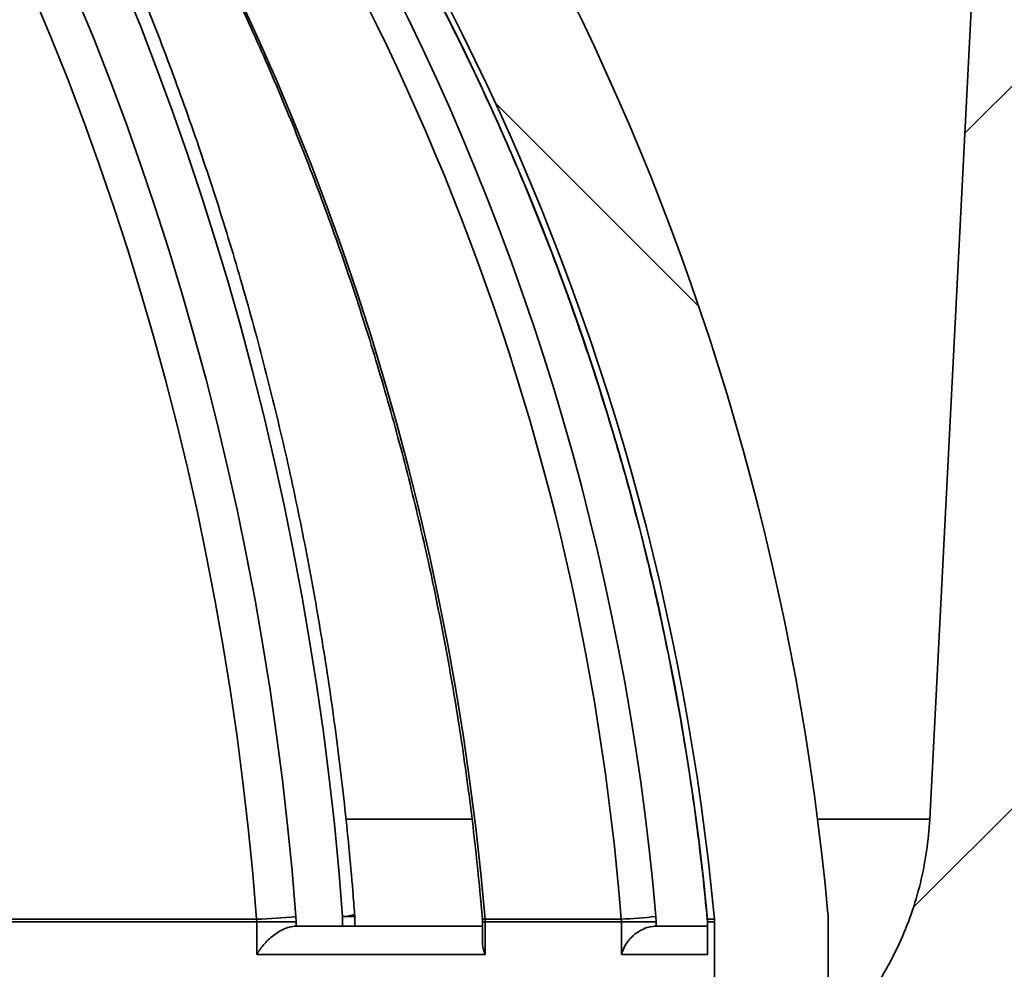
# Model space of a CAD drawing. Units: inches. Extents: x 0.2 to 8.4, y 0.1 to 10.9.
# Drawn here: x 3.8 to 4, y 4.5 to 4.8 of the extents above; entities that cross this region are included whole.
import ezdxf

# ---------------------------------------------------------------- set-up
doc = ezdxf.new("R2010")
doc.units = ezdxf.units.IN
doc.header["$MEASUREMENT"] = 0

msp = doc.modelspace()

# ---------------------------------------------------------------- hatches: boundary and pattern name
at = {"linetype": 'Continuous', "lineweight": 18}
h = msp.add_hatch(dxfattribs=at)
h.set_pattern_fill('ANSI31', style=0)
h.set_pattern_definition([(45, (0, 0), (-0.08838834764831843, 0.08838834764831845), [])])
edge = h.paths.add_edge_path(flags=0)
edge.add_line((4.247880380691073, 5.824923323040072), (4.227047047301246, 5.824923323040072))
edge.add_spline(control_points=[(4.227047047301246, 5.824923323040072), (4.19201482733757, 5.804697461469897), (4.156982607371007, 5.784471599904724), (4.12195038740017, 5.764245738346953)], knot_values=[0.1375657068445854, 0.1375657068445854, 0.1375657068445854, 0.1375657068445854, 0.151436602738299, 0.151436602738299, 0.151436602738299, 0.151436602738299], weights=[1, 1, 1, 1], degree=3, periodic=0)
edge.add_spline(control_points=[(4.12195038740017, 5.764245738346953), (4.113981751733181, 5.75964504441608), (4.106689137550855, 5.75362630327895), (4.100660619003612, 5.746674864351337), (4.09454981397675, 5.739628541509351), (4.08957129515046, 5.731430006073068), (4.086137335838868, 5.72275818232508), (4.083988075674339, 5.717330626654149), (4.082403674587311, 5.711645019040887), (4.081436182872658, 5.70588814144987), (4.080905434573396, 5.702730023458558), (4.08055645645265, 5.699535975918057), (4.080392718567056, 5.696337758772673)], knot_values=[0.05366612900711493, 0.05366612900711493, 0.05366612900711493, 0.05366612900711493, 0.05684898599123908, 0.05684898599123908, 0.05684898599123908, 0.06007529597620159, 0.06007529597620159, 0.06007529597620159, 0.06207701213105487, 0.06207701213105487, 0.06207701213105487, 0.0631779425266738, 0.0631779425266738, 0.0631779425266738, 0.0631779425266738], weights=[1, 1, 1, 1, 1, 1, 1, 1, 1, 1, 1, 1, 1], degree=3, periodic=0)
edge.add_spline(control_points=[(4.080392718567056, 5.696337758772673), (4.065865534106228, 5.41258491654817), (4.051338349641896, 5.128832074323848), (4.036811165173336, 4.84507923209974), (4.032128096413321, 4.753606994388354), (4.027445027652865, 4.66213475667699), (4.022761958891939, 4.57066251896565)], knot_values=[0.444985913754594, 0.444985913754594, 0.444985913754594, 0.444985913754594, 0.5424121945815948, 0.5424121945815948, 0.5424121945815948, 0.5738191043742561, 0.5738191043742561, 0.5738191043742561, 0.5738191043742561], weights=[1, 1, 1, 1, 1, 1, 1], degree=3, periodic=0)
edge.add_spline(control_points=[(4.022761958891939, 4.57066251896565), (4.022510447767018, 4.565749867330481), (4.021819556000144, 4.560840516504287), (4.020705438353647, 4.556049259278439), (4.01859298157954, 4.546964649753541), (4.014882921551216, 4.538119476617562), (4.009882489959621, 4.530246212507923), (4.004882058341908, 4.522372948357163), (3.998453337068164, 4.515254438894075), (3.991128691353309, 4.509480170983516), (3.983804045606104, 4.503705903047456), (3.975381452634505, 4.499116615234406), (3.966558391034538, 4.496092348460023), (3.957920628571581, 4.493131596375754), (3.948668727034241, 4.491589990101651), (3.939537626702355, 4.491589989706738)], knot_values=[0.03256869355217637, 0.03256869355217637, 0.03256869355217637, 0.03256869355217637, 0.03426481607568655, 0.03426481607568655, 0.03426481607568655, 0.03749112606432991, 0.03749112606432991, 0.03749112606432991, 0.04071743607005244, 0.04071743607005244, 0.04071743607005244, 0.04394374609010795, 0.04394374609010795, 0.04394374609010795, 0.04710227798133357, 0.04710227798133357, 0.04710227798133357, 0.04710227798133357], weights=[1, 1, 1, 1, 1, 1, 1, 1, 1, 1, 1, 1, 1, 1, 1, 1], degree=3, periodic=0)
edge.add_line((3.939537626702355, 4.491589989706738), (3.918425063581064, 4.491589989706738))
edge.add_spline(control_points=[(3.918425063581064, 4.491589989706738), (3.918258584183747, 4.491589989706738), (3.918092104038961, 4.49158949082525), (3.917925627631544, 4.491588493075713), (3.908598812475581, 4.491532594311142), (3.899153025784881, 4.489865636352398), (3.890370477259461, 4.486725660711727), (3.88158792871717, 4.483585685065024), (3.87322638480932, 4.478886087324526), (3.86597826863045, 4.473016043217605), (3.858730152471725, 4.467145999126999), (3.852395552041656, 4.459943605610219), (3.84749903837333, 4.452005296006031), (3.84443438879239, 4.447036835005052), (3.841880812516911, 4.441715584119578), (3.839922198916154, 4.436216355579579), (3.83709366615943, 4.428274642085865), (3.835466179050291, 4.419803926209531), (3.835150261617862, 4.411379461422496)], knot_values=[0.04791703082441105, 0.04791703082441105, 0.04791703082441105, 0.04791703082441105, 0.04797333482764083, 0.04797333482764083, 0.04797333482764083, 0.0511715571838215, 0.0511715571838215, 0.0511715571838215, 0.05436977954650568, 0.05436977954650568, 0.05436977954650568, 0.05756800190049725, 0.05756800190049725, 0.05756800190049725, 0.05955229153809861, 0.05955229153809861, 0.05955229153809861, 0.06244268461921396, 0.06244268461921396, 0.06244268461921396, 0.06244268461921396], weights=[1, 1, 1, 1, 1, 1, 1, 1, 1, 1, 1, 1, 1, 1, 1, 1, 1, 1, 1], degree=3, periodic=0)
edge.add_spline(control_points=[(3.835150261617862, 4.411379461422496), (3.830644438404688, 4.291224176846693), (3.826138615190335, 4.171068892270934), (3.821632791974699, 4.050913607695224), (3.820196802293498, 4.01262054990419), (3.818760812612165, 3.97432749211316), (3.817324822930699, 3.936034434322135)], knot_values=[0.06070953973224953, 0.06070953973224953, 0.06070953973224953, 0.06070953973224953, 0.1019397462632007, 0.1019397462632007, 0.1019397462632007, 0.1150796650524671, 0.1150796650524671, 0.1150796650524671, 0.1150796650524671], weights=[1, 1, 1, 1, 1, 1, 1], degree=3, periodic=0)
edge.add_line((3.817324827489406, 3.936034434151183), (3.768713711271553, 3.936034434151183))
edge.add_line((3.768713711271553, 3.936034434151183), (3.768713711271553, 3.824923323040072))
edge.add_line((3.768713711271553, 3.824923323040072), (3.861803435452207, 3.824923323040072))
edge.add_spline(control_points=[(3.861803435452207, 3.824923323040072), (3.863555762106244, 3.871652033427655), (3.865308088760129, 3.918380743815244), (3.867060415413868, 3.965109454202838), (3.872532467461354, 4.111030840953009), (3.87800451950741, 4.256952227703233), (3.883476571552166, 4.402873614453506)], knot_values=[0.09591486523197683, 0.09591486523197683, 0.09591486523197683, 0.09591486523197683, 0.1119494024311045, 0.1119494024311045, 0.1119494024311045, 0.162021015462717, 0.162021015462717, 0.162021015462717, 0.162021015462717], weights=[1, 1, 1, 1, 1, 1, 1], degree=3, periodic=0)
edge.add_spline(control_points=[(3.883476571552166, 4.402873614453506), (3.88358929993685, 4.40587970468887), (3.884032058208741, 4.408890914932103), (3.884789404220406, 4.411802222749989), (3.885524243229938, 4.414627011578854), (3.886563211779439, 4.417389195478754), (3.887872177967109, 4.419998031965992), (3.889963565806331, 4.424166274778771), (3.89280344841958, 4.428030919051036), (3.896156653885202, 4.431271931909023), (3.899509859365722, 4.434512944781412), (3.903468873251457, 4.437219717372267), (3.907705847875543, 4.439168100668343), (3.911942822500367, 4.441116483964758), (3.916574618855745, 4.442360216783831), (3.921217675870924, 4.44279630507185), (3.922512169348161, 4.442917887348893), (3.923813781893829, 4.442978878595627), (3.925113972500125, 4.442978878595627)], knot_values=[0.0289989596325774, 0.0289989596325774, 0.0289989596325774, 0.0289989596325774, 0.03003764803047571, 0.03003764803047571, 0.03003764803047571, 0.0310385061280876, 0.0310385061280876, 0.0310385061280876, 0.03265166113246119, 0.03265166113246119, 0.03265166113246119, 0.03426481614398723, 0.03426481614398723, 0.03426481614398723, 0.03587797115565893, 0.03587797115565893, 0.03587797115565893, 0.03632438669494671, 0.03632438669494671, 0.03632438669494671, 0.03632438669494671], weights=[1, 1, 1, 1, 1, 1, 1, 1, 1, 1, 1, 1, 1, 1, 1, 1, 1, 1, 1], degree=3, periodic=0)
edge.add_line((3.925113972500125, 4.442978878595627), (3.939537623098257, 4.442978878595627))
edge.add_spline(control_points=[(3.939537623098257, 4.442978878595627), (3.943049661651215, 4.442978878595627), (3.946564496146171, 4.443119325034777), (3.950065337533314, 4.443399547053072), (3.964785977295038, 4.444577848760703), (3.979506188250389, 4.448313940030267), (3.993006983319054, 4.45429843352785), (4.006507778343034, 4.460282927005625), (4.019161526086569, 4.468680882417673), (4.029920364180203, 4.478796861428131), (4.040679202220602, 4.488912840388535), (4.049839872668355, 4.501025854122353), (4.056643776406143, 4.514132818692143), (4.06344768011244, 4.527239783201272), (4.068082477196189, 4.541702204802962), (4.070164358088676, 4.556322444070417), (4.070724019113069, 4.560252725632063), (4.071106506996481, 4.564212313826925), (4.071309488056158, 4.568177049922235)], knot_values=[0.01399724537453397, 0.01399724537453397, 0.01399724537453397, 0.01399724537453397, 0.01519155615531926, 0.01519155615531926, 0.01519155615531926, 0.02025540822501892, 0.02025540822501892, 0.02025540822501892, 0.02531926027796492, 0.02531926027796492, 0.02531926027796492, 0.0303831123055823, 0.0303831123055823, 0.0303831123055823, 0.03544696430938449, 0.03544696430938449, 0.03544696430938449, 0.03679787841399031, 0.03679787841399031, 0.03679787841399031, 0.03679787841399031], weights=[1, 1, 1, 1, 1, 1, 1, 1, 1, 1, 1, 1, 1, 1, 1, 1, 1, 1, 1], degree=3, periodic=0)
edge.add_spline(control_points=[(4.071309488056158, 4.568177049922235), (4.074191716329484, 4.62447429503652), (4.077073944602666, 4.680771540150812), (4.079956172875709, 4.737068785265112), (4.089153295903811, 4.916711978103798), (4.098350418930502, 5.096355170942556), (4.107547541955932, 5.27599836378138)], knot_values=[0.1374660131495141, 0.1374660131495141, 0.1374660131495141, 0.1374660131495141, 0.1567956211608156, 0.1567956211608156, 0.1567956211608156, 0.2184759483672434, 0.2184759483672434, 0.2184759483672434, 0.2184759483672434], weights=[1, 1, 1, 1, 1, 1, 1], degree=3, periodic=0)
edge.add_spline(control_points=[(4.107547541955933, 5.27599836378138), (4.173808222173196, 5.284300765749999), (4.240068902389488, 5.292603167726365), (4.306329582605314, 5.300905569706448)], knot_values=[0.3890201999116157, 0.3890201999116157, 0.3890201999116157, 0.3890201999116157, 0.4119299396321647, 0.4119299396321647, 0.4119299396321647, 0.4119299396321647], weights=[1, 1, 1, 1], degree=3, periodic=0)
edge.add_spline(control_points=[(4.306329582605313, 5.300905569706449), (4.307348893503185, 5.285106255800224), (4.308368204413277, 5.269306941894789), (4.309387515337098, 5.253507627990238), (4.310710405569124, 5.23300283642114), (4.31203329582424, 5.212498044853533), (4.313356186106404, 5.191993253287669), (4.314679076388568, 5.171488461721806), (4.316001966697764, 5.150983670157686), (4.317324857038905, 5.130478878595627)], knot_values=[0.002458758269463591, 0.002458758269463591, 0.002458758269463591, 0.002458758269463591, 0.00788760619713706, 0.00788760619713706, 0.00788760619713706, 0.01493331690899374, 0.01493331690899374, 0.01493331690899374, 0.02197902762085049, 0.02197902762085049, 0.02197902762085049, 0.02197902762085049], weights=[1, 1, 1, 1, 1, 1, 1, 1, 1, 1], degree=3, periodic=0)
edge.add_line((4.317324861198848, 5.130478878595627), (4.456213692111293, 5.130478878595627))
edge.add_spline(control_points=[(4.456213686828738, 5.130478878595627), (4.457694649996212, 5.153433797923173), (4.459175613123731, 5.176388717253297), (4.460656576217993, 5.199343636585566), (4.461979466493738, 5.219848428151845), (4.463302356742952, 5.240353219719837), (4.464625246969494, 5.260858011289291), (4.465923524348729, 5.280981303854627), (4.467221801706114, 5.301104596421374), (4.468520079044633, 5.321227888989339)], knot_values=[0, 0, 0, 0, 0.007887606197137105, 0.007887606197137105, 0.007887606197137105, 0.01493331690899461, 0.01493331690899461, 0.01493331690899461, 0.02184793964510899, 0.02184793964510899, 0.02184793964510899, 0.02184793964510899], weights=[1, 1, 1, 1, 1, 1, 1, 1, 1, 1], degree=3, periodic=0)
edge.add_spline(control_points=[(4.468520079044633, 5.321227888989338), (4.496825364979403, 5.324774515153975), (4.525130650914118, 5.328321141319064), (4.553435936848787, 5.331867767484517)], knot_values=[0.4306224837195881, 0.4306224837195881, 0.4306224837195881, 0.4306224837195881, 0.4404090831232683, 0.4404090831232683, 0.4404090831232683, 0.4404090831232683], weights=[1, 1, 1, 1], degree=3, periodic=0)
edge.add_line((4.553435936848786, 5.331867767484517), (4.553435936848786, 5.380478878595627))
edge.add_spline(control_points=[(4.553435936848786, 5.380478878595627), (4.525658151285581, 5.37699834773916), (4.497880365722333, 5.37351781688304), (4.47010258015903, 5.370037286027355)], knot_values=[0.1651558898954373, 0.1651558898954373, 0.1651558898954373, 0.1651558898954373, 0.1747553719709148, 0.1747553719709148, 0.1747553719709148, 0.1747553719709148], weights=[1, 1, 1, 1], degree=3, periodic=0)
edge.add_line((4.47010258015903, 5.370037286027355), (4.47010258015903, 5.345756656373405))
edge.add_line((4.470102576046063, 5.345756656373405), (4.42149143389646, 5.345756656373405))
edge.add_line((4.42149143389646, 5.345756656373405), (4.42149143389646, 5.179089989706738))
edge.add_spline(control_points=[(4.42149143389646, 5.179089989706738), (4.416549391304014, 5.176120516088843), (4.411607348279545, 5.173151043189947), (4.406665301033035, 5.170181577317742), (4.401691323181273, 5.167192925703711), (4.396717387162449, 5.164204204461543), (4.391743304716738, 5.161215726928896), (4.390499783981348, 5.160468607471257), (4.38925643008464, 5.159721209936265), (4.388012491668332, 5.158974786115798), (4.38770149940374, 5.158788175563999), (4.387391146287821, 5.158600475837127), (4.387078522299351, 5.158416611951298), (4.387000053425457, 5.158370461967282), (4.386922909840282, 5.158321045284362), (4.386839658931667, 5.158284214978776), (4.386821887402268, 5.158276352832053), (4.38680333083267, 5.158269227740197), (4.386784069982904, 5.158266646989421), (4.386770558611722, 5.158264836608151), (4.386756525220205, 5.158265690482012), (4.38674322398021, 5.158268675720056), (4.386724812729489, 5.158272807813461), (4.386707200879184, 5.158280248166481), (4.386690093004201, 5.158288208628943), (4.386659281643682, 5.158302545457979), (4.386629523402156, 5.158319084732801), (4.386599889173467, 5.158335718947355), (4.386543838243875, 5.158367181321442), (4.386488449236659, 5.158399813966191), (4.386433089945452, 5.158432477961175), (4.386326621509715, 5.158495298210046), (4.386220512185846, 5.158558725832136), (4.386114413061028, 5.158622167830761), (4.385909451211873, 5.158744724820506), (4.385704677327498, 5.158867595985175), (4.38549990798997, 5.158990474354927), (4.385103865815471, 5.159228132088957), (4.384707921111971, 5.159465952228502), (4.38431197865798, 5.159703776061737), (4.383545947956025, 5.160163894334175), (4.382779967673897, 5.160624096545057), (4.38201398854048, 5.161084300660791), (4.380531921690775, 5.161974733877931), (4.379049880905082, 5.162865210476429), (4.377567840711147, 5.16375568805882), (4.37470022697608, 5.165478681643262), (4.371832626712166, 5.167201697647962), (4.368965026753819, 5.168924714161076), (4.363325716348755, 5.172313131336288), (4.357686413098583, 5.175701560419311), (4.352047109971243, 5.179089989706738)], knot_values=[0.00598211437175552, 0.00598211437175552, 0.00598211437175552, 0.00598211437175552, 0.00795912122143759, 0.00795912122143759, 0.00795912122143759, 0.009948901527619533, 0.009948901527619533, 0.009948901527619533, 0.01044634665667461, 0.01044634665667461, 0.01044634665667461, 0.01057071118594502, 0.01057071118594502, 0.01057071118594502, 0.01060193618196297, 0.01060193618196297, 0.01060193618196297, 0.01060861570019875, 0.01060861570019875, 0.01060861570019875, 0.01061330970410233, 0.01061330970410233, 0.01061330970410233, 0.01061976788205675, 0.01061976788205675, 0.01061976788205675, 0.01063137292459875, 0.01063137292459875, 0.01063137292459875, 0.01065331736543559, 0.01065331736543559, 0.01065331736543559, 0.01069552064277069, 0.01069552064277069, 0.01069552064277069, 0.01077704863979551, 0.01077704863979551, 0.01077704863979551, 0.01093473104591686, 0.01093473104591686, 0.01093473104591686, 0.01123979952777703, 0.01123979952777703, 0.01123979952777703, 0.0118300661080125, 0.0118300661080125, 0.0118300661080125, 0.01297217855523005, 0.01297217855523005, 0.01297217855523005, 0.01521821241660963, 0.01521821241660963, 0.01521821241660963, 0.01521821241660963], weights=[1, 1, 1, 1, 1, 1, 1, 1, 1, 1, 1, 1, 1, 1, 1, 1, 1, 1, 1, 1, 1, 1, 1, 1, 1, 1, 1, 1, 1, 1, 1, 1, 1, 1, 1, 1, 1, 1, 1, 1, 1, 1, 1, 1, 1, 1, 1, 1, 1, 1, 1, 1], degree=3, periodic=0)
edge.add_line((4.352047109971243, 5.179089989706738), (4.352047109971243, 5.345756656373405))
edge.add_line((4.352047109971243, 5.345756656373405), (4.303435957691669, 5.345756656373405))
edge.add_line((4.303435963708671, 5.345756656373405), (4.303435963708671, 5.349154113044657))
edge.add_spline(control_points=[(4.303435963708671, 5.349154113044657), (4.238974753860411, 5.341077183038325), (4.174513544011702, 5.333000253035561), (4.110052334162083, 5.324923323040072)], knot_values=[0.1939543249561131, 0.1939543249561131, 0.1939543249561131, 0.1939543249561131, 0.2162309109383032, 0.2162309109383032, 0.2162309109383032, 0.2162309109383032], weights=[1, 1, 1, 1], degree=3, periodic=0)
edge.add_spline(control_points=[(4.110052334162082, 5.324923323040072), (4.113201909853816, 5.386442542887395), (4.1163514855454, 5.447961762734727), (4.119501061236845, 5.509480982582066), (4.122969229079356, 5.577223117038631), (4.126437396921697, 5.644965251495204), (4.129905564763872, 5.712707385951786)], knot_values=[0.1442732873404362, 0.1442732873404362, 0.1442732873404362, 0.1442732873404362, 0.1653958556365326, 0.1653958556365326, 0.1653958556365326, 0.1886550560154209, 0.1886550560154209, 0.1886550560154209, 0.1886550560154209], weights=[1, 1, 1, 1, 1, 1, 1], degree=3, periodic=0)
edge.add_spline(control_points=[(4.129905564763872, 5.712707385951786), (4.15459969763666, 5.726964550163099), (4.179293830507374, 5.741221714378002), (4.203987963376518, 5.755478878595627)], knot_values=[0.3467182810058026, 0.3467182810058026, 0.3467182810058026, 0.3467182810058026, 0.3564552570923378, 0.3564552570923378, 0.3564552570923378, 0.3564552570923378], weights=[1, 1, 1, 1], degree=3, periodic=0)
edge.add_line((4.203987963376518, 5.755478878595627), (4.247880383044962, 5.755478878595627))
edge.add_line((4.247880383044962, 5.755478878595627), (4.247880380691073, 5.824923323040072))
h = msp.add_hatch(dxfattribs=at)
h.set_pattern_fill('ANSI38', angle=90.0000000000002, style=0)
h.set_pattern_definition([(135.0000000000002, (0, 0), (-0.08838834764831814, -0.08838834764831875), []), (225.0000000000002, (0, 0), (-0.08838834764831754, -0.2651650429449556), [0.3125, -0.1875])])
edge = h.paths.add_edge_path(flags=0)
edge.add_line((3.97704704632626, 4.491589989706738), (3.990935935289553, 4.491589989706738))
edge.add_spline(control_points=[(3.990935935289553, 4.491589989706738), (3.991237509302426, 4.491589989706738), (3.991539721096898, 4.491609717678362), (3.991838735821339, 4.49164892328776), (3.992609388305842, 4.491749968145485), (3.993373223021006, 4.491985460756196), (3.994066986481672, 4.492335899874717), (3.994760749941417, 4.492686338992774), (3.995403576999736, 4.493161390162003), (3.995942234867621, 4.493721714188712), (3.996480892733305, 4.49428203821313), (3.996930238258483, 4.494943089522891), (3.997253060943975, 4.495650126171399), (3.997575883627836, 4.496357162816337), (3.997781087321518, 4.497129685743304), (3.997851679017491, 4.49790372199243), (3.997870793072667, 4.498113307147874), (3.997880379769986, 4.498323979204726), (3.997880379769986, 4.498534434151183)], knot_values=[0.000430180692634117, 0.000430180692634117, 0.000430180692634117, 0.000430180692634117, 0.0005330370577968065, 0.0005330370577968065, 0.0005330370577968065, 0.0007995555870699623, 0.0007995555870699623, 0.0007995555870699623, 0.001066074116000951, 0.001066074116000951, 0.001066074116000951, 0.001332592643837052, 0.001332592643837052, 0.001332592643837052, 0.001599111170308051, 0.001599111170308051, 0.001599111170308051, 0.001670729101120462, 0.001670729101120462, 0.001670729101120462, 0.001670729101120462], weights=[1, 1, 1, 1, 1, 1, 1, 1, 1, 1, 1, 1, 1, 1, 1, 1, 1, 1, 1], degree=3, periodic=0)
edge.add_line((3.997880379769986, 4.498534434151183), (3.997880379769986, 4.546829028032243))
edge.add_spline(control_points=[(3.997880379769986, 4.546829028032243), (3.997880379769986, 4.546938923494205), (3.997877769665178, 4.547048849904209), (3.997872553865808, 4.547158621521655), (3.997867735229733, 4.547260034447683), (3.997860690389806, 4.547361366027643), (3.99785142950639, 4.547462470116866)], knot_values=[0.004925459954596621, 0.004925459954596621, 0.004925459954596621, 0.004925459954596621, 0.004962690957332068, 0.004962690957332068, 0.004962690957332068, 0.004997130473453347, 0.004997130473453347, 0.004997130473453347, 0.004997130473453347], weights=[1, 1, 1, 1, 1, 1, 1], degree=3, periodic=0)
edge.add_arc((3.358991494156073, 4.488944487061236), 0.6415343882729204, 5.233547007113723, 85.60670598096344)
edge.add_spline(control_points=[(3.408134523781392, 5.128593870689451), (3.407896450595411, 5.128612161393594), (3.407657115544905, 5.128618165005536), (3.407418424727164, 5.128611833712798), (3.406641448229217, 5.128591224349994), (3.405857314984568, 5.128436184674408), (3.405130959385076, 5.128159553571163), (3.404404603632407, 5.127882922409579), (3.403715991749879, 5.127477069927902), (3.403122148084656, 5.126975604893955), (3.402528304666653, 5.126474140068772), (3.402012850437909, 5.125863231722754), (3.401618470578947, 5.125193469449371), (3.401371634381204, 5.12477427569696), (3.40116798223755, 5.124326562982194), (3.40101420453201, 5.123865039496492), (3.400779871630629, 5.123161750699983), (3.400658110606408, 5.122411131880301), (3.400658110606408, 5.121669830969764)], knot_values=[0.003916463273402331, 0.003916463273402331, 0.003916463273402331, 0.003916463273402331, 0.003997778558276172, 0.003997778558276172, 0.003997778558276172, 0.004264297514356248, 0.004264297514356248, 0.004264297514356248, 0.004530816530527612, 0.004530816530527612, 0.004530816530527612, 0.004797335437639052, 0.004797335437639052, 0.004797335437639052, 0.004962693242632763, 0.004962693242632763, 0.004962693242632763, 0.005216877450736593, 0.005216877450736593, 0.005216877450736593, 0.005216877450736593], weights=[1, 1, 1, 1, 1, 1, 1, 1, 1, 1, 1, 1, 1, 1, 1, 1, 1, 1, 1], degree=3, periodic=0)
edge.add_line((3.400658110606408, 5.121669830969764), (3.400658110606408, 5.101285135572238))
edge.add_arc((3.358991494156073, 4.488944487061236), 0.613756610347533, 5.3520788113311255, 86.10731875195859, ccw=False)
edge.add_spline(control_points=[(3.970072326336061, 4.546193009203791), (3.970082025345081, 4.546089480269226), (3.970089400349031, 4.545985707280195), (3.970094440190967, 4.545881847225019), (3.970099879693616, 4.545769751041765), (3.970102601843346, 4.545657489999061), (3.970102601843346, 4.545545261916618)], knot_values=[0.004970689854411075, 0.004970689854411075, 0.004970689854411075, 0.004970689854411075, 0.005006274670587343, 0.005006274670587343, 0.005006274670587343, 0.005044631419434816, 0.005044631419434816, 0.005044631419434816, 0.005044631419434816], weights=[1, 1, 1, 1, 1, 1, 1], degree=3, periodic=0)
edge.add_line((3.970102601843346, 4.545545261916618), (3.970102601843346, 4.498534434151183))
edge.add_spline(control_points=[(3.970102601843345, 4.498534434151183), (3.970102601843345, 4.498331889773398), (3.970111480044745, 4.49812915183651), (3.970129185541276, 4.497927382809242), (3.970197129028605, 4.497153109615391), (3.970399688901389, 4.49637988925902), (3.970720091088185, 4.495671752453817), (3.970920625688009, 4.495228540963058), (3.97116934508395, 4.494804207927407), (3.971458078417125, 4.494412693414802), (3.971919399268224, 4.493787154942376), (3.972495082154018, 4.493232637630304), (3.973137454523818, 4.492795061297921), (3.973779826893517, 4.492357484965606), (3.97450660617021, 4.492024780717381), (3.975257607446223, 4.491824499936023), (3.975838872414481, 4.49166948528327), (3.976445466318371, 4.491589989706738), (3.97704704632626, 4.491589989706738)], knot_values=[0.00446190370857506, 0.00446190370857506, 0.00446190370857506, 0.00446190370857506, 0.004530814968589251, 0.004530814968589251, 0.004530814968589251, 0.004797333493636111, 0.004797333493636111, 0.004797333493636111, 0.00496269095754376, 0.00496269095754376, 0.00496269095754376, 0.005229209485265222, 0.005229209485265222, 0.005229209485265222, 0.005495728012917624, 0.005495728012917624, 0.005495728012917624, 0.005701857928668483, 0.005701857928668483, 0.005701857928668483, 0.005701857928668483], weights=[1, 1, 1, 1, 1, 1, 1, 1, 1, 1, 1, 1, 1, 1, 1, 1, 1, 1, 1], degree=3, periodic=0)

# ---------------------------------------------------------------- linework, layer by layer
at = {"color": 7, "linetype": 'Continuous', "lineweight": 35}
for p, q in [((4.022761959556348, 4.570662494864189), (4.080392689356795, 5.696337733930733)), ((3.867716550654142, 4.545545238354213), (3.867666977893478, 4.546840778943573)), ((3.879093776260499, 4.544500071168815), (3.879093776260499, 4.546829045745783)), ((3.882055039829507, 4.544500071168815), (3.882055039829507, 4.546829045745783)), ((3.955794733167462, 4.545545238354213), (3.955736262731806, 4.546840778943573)), ((3.997880409953096, 4.546829045745783), (3.997880409953096, 4.498534421427181)), ((3.796315381412468, 4.546193041241109), (3.858037249136927, 4.546193041241109)), ((3.858062149590015, 4.545545238354213), (3.796336533760707, 4.545545238354213)), ((3.858037249136927, 4.546193041241109), (3.858062149590015, 4.545545238354213)), ((3.858062149590015, 4.537555582503251), (3.858062149590015, 4.545545238354213)), ((3.867716550654142, 4.545545238354213), (3.858062149590015, 4.545545238354213)), ((3.867709249997739, 4.544500071168815), (3.913321209010423, 4.544500071168815)), ((3.867716550654142, 4.545545238354213), (3.867716550654142, 4.544500071168815)), ((3.913321209010423, 4.545545238354213), (3.913321209010423, 4.540463785944474)), ((3.913931856770983, 4.546193041241109), (3.947282558908233, 4.546193041241109)), ((3.913931856770983, 4.546193041241109), (3.913959234232494, 4.545545238354213)), ((3.913959234232494, 4.545545238354213), (3.913959234232494, 4.537555582503251)), ((3.947311891902709, 4.545545238354213), (3.913959234232494, 4.545545238354213)), ((3.947282558908233, 4.546193041241109), (3.947311891902709, 4.545545238354213)), ((3.947311891902709, 4.537555582503251), (3.947311891902709, 4.545545238354213)), ((3.955794733167462, 4.545545238354213), (3.947311891902709, 4.545545238354213)), ((3.955794733167462, 4.545545238354213), (3.955794733167462, 4.544499875615518)), ((3.955794733167462, 4.544499875615518), (3.955838667474744, 4.544500071168815)), ((3.955838667474744, 4.544500071168815), (3.968360401341124, 4.544500071168815)), ((3.968318552935672, 4.546198321180115), (3.968346647425937, 4.545543348005681)), ((3.968349841463113, 4.546193041241109), (3.970072340083181, 4.546193041241109)), ((3.968349841463113, 4.546193041241109), (3.968379956670775, 4.545545238354213)), ((3.968360401341124, 4.545545238354213), (3.968360401341124, 4.538069366197608)), ((3.968360401341124, 4.545545238354213), (3.968379956670775, 4.545545238354213)), ((3.968379956670775, 4.545545238354213), (3.968379956670775, 4.537555582503251)), ((3.970102585659707, 4.545545238354213), (3.968379956670775, 4.545545238354213)), ((3.970102585659707, 4.545545238354213), (3.970102585659707, 4.498534421427181)), ((3.913959234232494, 4.537555582503251), (3.858062149590015, 4.537555582503251)), ((3.968379956670775, 4.537555582503251), (3.947311891902709, 4.537555582503251))]:
    msp.add_line(p, q, dxfattribs=at)
at = {"color": 8, "linetype": 'Continuous', "lineweight": 35}
for p, q in [((3.879944791614681, 4.570662494864189), (3.910832206652479, 4.570662494864189)), ((3.995300019021251, 4.570662494864189), (4.022761959556348, 4.570662494864189)), ((3.882055039829507, 4.546829045745783), (3.879093776260499, 4.546829045745783)), ((3.913321209010423, 4.545545238354213), (3.913959234232494, 4.545545238354213)), ((3.968349841463113, 4.546193041241109), (3.968330090580166, 4.546195387880667))]:
    msp.add_line(p, q, dxfattribs=at)
at = {"color": 8, "linetype": 'Continuous', "lineweight": 35, "flags": 128}
for points in [[(3.879093776260499, 4.546829045745783), (3.878161541103833, 4.5581375017762), (3.877063574528377, 4.569423729915249), (3.875800169864076, 4.580684210203589), (3.874371815994171, 4.591915227128591), (3.872778904025256, 4.603113195546482), (3.871021955432788, 4.614274595497926), (3.869101524284439, 4.625395776654722), (3.867018295016748, 4.6364731538731), (3.864772854289604, 4.647503207193723), (3.862365984316193, 4.658482416657255), (3.85979840212527, 4.669407262304358), (3.857070955114452, 4.680274158991262), (3.854184523273574, 4.691079717127495), (3.851140051776902, 4.701820481938153), (3.847938485798702, 4.712492868279465), (3.844580835697674, 4.723093616929822), (3.841068242201379, 4.73361920792989), (3.83740178085295, 4.744066382058057), (3.833582624972165, 4.754431684539421), (3.829612013063235, 4.764711790967939), (3.825491248814803, 4.774903442122005)], [(3.814237873629568, 4.771281599517395), (3.818335953695605, 4.761264903379272), (3.82228538066408, 4.751159686782263), (3.826084818254134, 4.740969078579113), (3.829733093145989, 4.730696533544726), (3.833228966835432, 4.720345245716278), (3.836571363779333, 4.709918735053108), (3.839759110657912, 4.699420260776823), (3.842791229704689, 4.688853342846761), (3.845666743153179, 4.678221370853395), (3.848384673236899, 4.667527734387195), (3.850944139966018, 4.656776083776365), (3.853344361127347, 4.645969808611378), (3.855584489323269, 4.635112363667139), (3.857663840117246, 4.62420746445628), (3.85958172907274, 4.613258500569274), (3.861337536937646, 4.602269057149893), (3.862930644459858, 4.591242784526335), (3.86436059534835, 4.580183202657938), (3.865626900719882, 4.569093896688472), (3.866729136875646, 4.557978582130572), (3.867666977893478, 4.546840778943573)]]:
    msp.add_lwpolyline(points, dxfattribs=at)
at = {"color": 7, "linetype": 'Continuous', "lineweight": 35, "flags": 128}
for points in [[(3.858037249136927, 4.546193041241109), (3.857093639296847, 4.557383643818166), (3.855982146951716, 4.56855136665953), (3.854703195800343, 4.579692233514841), (3.853257176949321, 4.590802659240328), (3.85164457928189, 4.601878928323361), (3.849865956865725, 4.612917194882438), (3.847921896360715, 4.623913808589358), (3.845813082203398, 4.634865053931489), (3.843540198830311, 4.645767280580629), (3.841103995862424, 4.656616838208577), (3.83850528810514, 4.66741007648713), (3.835744988140509, 4.678143345088088), (3.832824008550582, 4.688813058867681), (3.829743294509623, 4.699415567497708), (3.826503921560766, 4.709947416203263), (3.823106997839355, 4.720405019840578), (3.819553598888523, 4.730784793265882), (3.815844963212481, 4.741083412073137), (3.811982329315438, 4.75129722593414), (3.80796700088604, 4.761422975627282), (3.803800314205145, 4.771457141193227)], [(3.853924209243706, 4.771457141193227), (3.85853424784, 4.761422975627282), (3.862976795037834, 4.75129722593414), (3.867250416779701, 4.741083412073137), (3.871353613823663, 4.730784793265882), (3.875285082481076, 4.720405019840578), (3.879043453878864, 4.709947416203263), (3.882627489512816, 4.699415567497708), (3.88603595087872, 4.688813058867681), (3.88926772984123, 4.678143345088088), (3.892321718264999, 4.66741007648713), (3.895196905791328, 4.656616838208577), (3.897892314653734, 4.645767280580629), (3.900407032270168, 4.634865053931489), (3.902740243835228, 4.623913808589358), (3.904891134543511, 4.612917194882438), (3.906859019958479, 4.601878928323361), (3.908643183051378, 4.590802659240328), (3.910243069754535, 4.579692233514841), (3.911658093408061, 4.56855136665953), (3.912887797720931, 4.557383643818166), (3.913931856770983, 4.546193041241109)]]:
    msp.add_lwpolyline(points, dxfattribs=at)
at = {"color": 7, "linetype": 'Continuous', "lineweight": 35}
for centre, radius, start, end in [((3.358991494156073, 4.488944487061236), 0.6415343882729206, 5.233547007113723, 85.60670598096344), ((3.358991494156073, 4.488944487061236), 0.6415343915343915, 5.233546980432861, 85.60670218959403), ((3.358991494156073, 4.488944487061236), 0.6137566103475333, 5.35207881133192, 86.10731875195944), ((3.358991494156073, 4.488944487061236), 0.6137566137566141, 5.352078781517297, 86.10731407494906), ((3.341601791645025, 4.497995377705492), 0.6075954300378175, 4.549782541511079, 74.6507868347491), ((3.85599805182742, 4.648414259409686), 0.1022415559815814, 271.1428342027172, 276.5535022114748), ((3.875110611209323, 4.546829028032242), 0.006944444444444745, 1.465599597218347e-11, 4.291031494661505), ((3.939936398195794, 4.697557710557519), 0.1515428295713104, 272.7785480020092, 275.9845371485812)]:
    msp.add_arc(centre, radius, start, end, dxfattribs=at)
at = {"color": 8, "linetype": 'Continuous', "lineweight": 35}
for centre, radius, start, end in [((3.357226963152307, 4.48960848654218), 0.6137369014694823, 5.289997822393602, 62.73113023023917), ((3.332611754199219, 4.493253634837346), 0.6254244439957881, 4.915200168421916, 52.86020299818133), ((3.878915141056611, 4.556425976640488), 0.009598593289321528, 271.0663681501817, 288.9712456378196), ((3.913712439502584, 4.54729816121735), 0.001126691661262749, 248.0502296479865, 281.2298120801897)]:
    msp.add_arc(centre, radius, start, end, dxfattribs=at)
at = {"color": 7, "linetype": 'Continuous', "lineweight": 35}
for points, knots in [([(3.545686535957537, 5.067447588552987), (3.547253350897157, 5.066828933633889), (3.551816312870081, 5.065027253806341), (3.559333099033848, 5.061912982078657), (3.568215156665209, 5.058049169553972), (3.577035067396324, 5.05401514748064), (3.585791080785729, 5.049814991602545), (3.594480324379434, 5.04544906241043), (3.603100348875054, 5.040919045138056), (3.611648659822402, 5.036226250124167), (3.620122493909403, 5.031371635783112), (3.628519704955575, 5.026357349537133), (3.636837537885892, 5.021184300629107), (3.645073613253795, 5.015854144709001), (3.653225602747808, 5.010368643039443), (3.661290969837201, 5.00472923594522), (3.669267433120356, 4.99893771220114), (3.677152611436927, 4.992995754321734), (3.684944092988985, 4.986904972301113), (3.69263976890496, 4.980667457334341), (3.700237201188538, 4.974284801573051), (3.707734231092173, 4.967758983065893), (3.715128708027814, 4.961092006934176), (3.722418286581351, 4.954285604424561), (3.729600997592533, 4.947341981202134), (3.736674551709396, 4.940263105397113), (3.743637122623597, 4.933051272633828), (3.750486325313208, 4.925708270340778), (3.757220377869546, 4.918236465415329), (3.763837259903792, 4.910638063507293), (3.770334987978428, 4.902915291284388), (3.776711585695327, 4.895070332586988), (3.782965297530767, 4.887105653217633), (3.78909427787955, 4.879023548245223), (3.795096601791661, 4.870826337098923), (3.800970600921754, 4.862516484909154), (3.80671449216968, 4.854096437652676), (3.812326609788913, 4.845568667334326), (3.817805329489974, 4.836935743474641), (3.823148937717499, 4.828200119726583), (3.828356002546265, 4.819364475578656), (3.833424781354437, 4.810431273278343), (3.838354048376587, 4.801403321047388), (3.843142143500085, 4.792283168884748), (3.847787702486359, 4.783073519410997), (3.852289401193275, 4.773777109998596), (3.856645896992303, 4.764396690365078), (3.860855843845974, 4.754935002459773), (3.864918082460392, 4.745394853912109), (3.868831401765579, 4.735779039640255), (3.872594574472352, 4.726090392978415), (3.876206566684195, 4.716331797573138), (3.879666274597654, 4.706506120169204), (3.882972676740088, 4.696616261971494), (3.886124843375428, 4.686665132062418), (3.889121814478875, 4.676655675364744), (3.891962637872885, 4.666590805552892), (3.894646634710032, 4.656473569557281), (3.897172853652126, 4.646306881337965), (3.899540569053999, 4.636093762267634), (3.901749227087596, 4.625837250383965), (3.903797997061218, 4.615540341635784), (3.90568634902282, 4.60520608378122), (3.907413748558987, 4.594837509731214), (3.908979558738781, 4.584437701622616), (3.91038404845546, 4.574009768427341), (3.911623580955059, 4.563556497943083), (3.912583439596261, 4.554302015018497), (3.913091162914216, 4.548528801530382), (3.913291289356057, 4.546253206472001)], [0, 0, 0, 0, 0.007908983013594096, 0.02303296185336832, 0.03815679326346618, 0.05328017435635476, 0.06840307395577368, 0.08352555569433126, 0.09864750438513277, 0.1137689623140497, 0.1288900462189541, 0.1440105058912039, 0.159130539532607, 0.1742501200563581, 0.18936921771095, 0.2044877883044919, 0.2196058825566412, 0.2347234917329648, 0.2498406291798066, 0.2649572369348844, 0.2800734237444353, 0.2951891119337454, 0.3103043190037403, 0.3254191418994675, 0.3405335781499346, 0.3556475411716197, 0.3707609281503274, 0.3858740638265958, 0.4009867624888631, 0.416099045718509, 0.4312109267353731, 0.4463224596720613, 0.461433609043187, 0.4765443583946006, 0.4916548317892958, 0.5067649666208613, 0.52187472998253, 0.5369842538801604, 0.5520934233181227, 0.5672023023012561, 0.5823109123902105, 0.5974192851507356, 0.6125273726758494, 0.6276352011614927, 0.642742805826971, 0.6578501910705415, 0.6729573649732818, 0.6880642632246694, 0.7031709995124508, 0.7182775929264453, 0.7333839871983042, 0.7484901862210973, 0.7635962161789729, 0.7787021273383496, 0.7938078166836975, 0.8089134801869404, 0.8240189482488411, 0.8391243139747896, 0.8542295348627484, 0.8693347158991802, 0.8844397204445003, 0.8995446638048814, 0.9146495254631385, 0.9297542905008447, 0.94485906393851, 0.9599636553340944, 0.9750682800223722, 0.990172804297846, 1, 1, 1, 1]), ([(3.638396544963602, 5.035123932328992), (3.639605344133386, 5.03450838404497), (3.64393710486516, 5.032302552049136), (3.651305558760037, 5.028338672155503), (3.660499548675393, 5.02323626689066), (3.669599298778051, 5.017965540098082), (3.67860914384085, 5.012541700736548), (3.687524187639207, 5.006962173076939), (3.696342720896738, 5.001230194562812), (3.705061687086124, 4.995346708227356), (3.713678704347239, 4.98931374387787), (3.722191166554057, 4.983133025989284), (3.730596605592899, 4.976806452631448), (3.738892461154483, 4.970335782505769), (3.747076398156211, 4.963723025068254), (3.755145827415932, 4.956969975051794), (3.763098597764427, 4.950078862972491), (3.770932161121333, 4.94305149154042), (3.778644239632657, 4.935889998945639), (3.786232700337441, 4.92859665970698), (3.793695163045212, 4.921173481434842), (3.801029418244369, 4.913622608386075), (3.808233391639666, 4.905946374191108), (3.815304862732201, 4.89814699568246), (3.822241827458758, 4.890226829793983), (3.82904215620435, 4.882188146286124), (3.835703905680029, 4.874033364013216), (3.842225129557667, 4.865764917327851), (3.84860379571789, 4.857385154659893), (3.85483811188056, 4.848896638806255), (3.860926191258654, 4.840301814407803), (3.866866261836749, 4.831603276204638), (3.872656581833426, 4.82280356454294), (3.87829540493553, 4.813905273285395), (3.883781057642556, 4.804910992497991), (3.889112027857458, 4.79582347149446), (3.894286567016378, 4.786645296643447), (3.899303298529926, 4.777379252873675), (3.904160676323901, 4.768028033272762), (3.908857298157965, 4.758594424122768), (3.913391650635001, 4.749081161843132), (3.917762655406637, 4.739491179680014), (3.921968749724302, 4.729827145412302), (3.926008789582953, 4.720091985033648), (3.929881681230926, 4.710288596565439), (3.933586149120289, 4.700419863342294), (3.937121148951711, 4.690488673067157), (3.940485697277817, 4.680498006417982), (3.943678605532249, 4.670450723025462), (3.946699253010068, 4.660349933389488), (3.949546437443832, 4.65019849055311), (3.952219454981905, 4.639999444267735), (3.954717506589331, 4.629755782321171), (3.957039888322979, 4.619470554198883), (3.959185857419215, 4.609146793430074), (3.961154823026489, 4.59878754321791), (3.96294600424504, 4.588395838160055), (3.964559917981222, 4.577974850023392), (3.965991764429025, 4.567527246501148), (3.967272374947959, 4.556935355597599), (3.967973493716004, 4.549816246542902), (3.968330090580166, 4.546195387880667)], [0, 0, 0, 0, 0.006625566563725998, 0.02374287622288482, 0.0408601210732862, 0.05797742911702433, 0.07509464671071066, 0.09221191493863855, 0.1093290483426446, 0.1264462681564056, 0.1435634963257378, 0.1606806512079044, 0.177797779128547, 0.1949148850088717, 0.2120319306248172, 0.2291490930328374, 0.2462660635925384, 0.2633831060204007, 0.280500249025888, 0.2976171522288554, 0.3147341021219972, 0.3318511323195244, 0.3489680868717234, 0.3660850344649411, 0.3832019246300602, 0.4003188213628044, 0.4174356981155712, 0.4345525607098085, 0.451669383356102, 0.4687862211584117, 0.4859029794069508, 0.5030198042114805, 0.5201364906487075, 0.5372532450984235, 0.5543699804383607, 0.5714867200725067, 0.5886034061775084, 0.605720049211871, 0.6228367501025308, 0.6399534238401104, 0.6570700125452407, 0.6741866164806017, 0.6913031808840108, 0.7084198282056363, 0.7255363841486139, 0.7426529683288327, 0.7597694446565083, 0.7768860468117844, 0.7940025413180424, 0.8111190578635358, 0.8282355004470139, 0.8453519966575589, 0.8624684678891094, 0.8795849624701327, 0.8967014264779819, 0.9138178303029921, 0.930934288132207, 0.9480507914983658, 0.9651671583937569, 0.9822836263230192, 1, 1, 1, 1]), ([(3.882035582276504, 4.547348630854603), (3.881889591536681, 4.549238457030604), (3.881467042447857, 4.55470828566267), (3.880654520190055, 4.563744620517655), (3.879549825580344, 4.57444829209444), (3.878295609013137, 4.585127666693081), (3.876894620310562, 4.595779962404406), (3.87534673895838, 4.606402117006657), (3.873652443842335, 4.616991122912546), (3.871812243774961, 4.627543975572051), (3.869826621360869, 4.638057705991509), (3.867696166437165, 4.648529368363715), (3.865421453118122, 4.658956004037212), (3.863003154301236, 4.669334644751276), (3.860441790083879, 4.679662317771236), (3.857738334153285, 4.689936194383366), (3.854893366736599, 4.700153320858752), (3.851907691570608, 4.710310804068594), (3.848782229203393, 4.720405784155046), (3.84551779091166, 4.730435433331308), (3.842115322477789, 4.740396872137067), (3.838575749260002, 4.750287298241229), (3.834900099552881, 4.760103930815435), (3.831089389548307, 4.769843968268474), (3.827144625173811, 4.779504636597132), (3.82306710803268, 4.789083287104952), (3.818857711966058, 4.798577053029292), (3.814517847906427, 4.807983420180181), (3.810048628510285, 4.817299606554515), (3.80545134952316, 4.826523006504292), (3.800727240310955, 4.835650992157862), (3.795877711652471, 4.844681039813573), (3.790904142149372, 4.853610536697398), (3.785807777997732, 4.862436921152977), (3.78059026780176, 4.871157768332457), (3.775252959868604, 4.879770531556727), (3.769797315197009, 4.888272743442279), (3.764225035536739, 4.89666211233581), (3.758537521049375, 4.904936147910393), (3.752736464941524, 4.913092544012702), (3.74682359112779, 4.921129038656328), (3.740800407366206, 4.929043244962804), (3.734668610812418, 4.936832813815236), (3.728430596728304, 4.944496465287199), (3.722085028904129, 4.952027839566446), (3.715912482579689, 4.959134389104044), (3.711805603571738, 4.963663442290842), (3.709888157604911, 4.965777995641393)], [0, 0, 0, 0, 0.01188959767481778, 0.03441272145095519, 0.05693596610929361, 0.07945922606540858, 0.1019825506230321, 0.124505935313155, 0.1470292596434868, 0.1695526269328314, 0.1920758617113974, 0.2145991667472166, 0.2371225895699856, 0.2596458776013639, 0.2821690485237803, 0.3046922842067878, 0.3272155478782223, 0.3497385950413431, 0.3722616751227668, 0.3947846205436717, 0.4173076465045558, 0.4398303366756805, 0.4623530680807579, 0.4848756684584739, 0.5073980021306507, 0.529920264035008, 0.5524422359142244, 0.5749640614968464, 0.5974856434344464, 0.6200068744736064, 0.6425278894716188, 0.6650485578900455, 0.6875689450752914, 0.710088868151347, 0.7326084168188588, 0.7551274788937711, 0.7776459665519487, 0.8001640443529037, 0.822681543010457, 0.8451983635283562, 0.8677146460160159, 0.8902300509537162, 0.9127449307636455, 0.9352587786466547, 0.957771880002976, 0.9802842649568612, 1, 1, 1, 1]), ([(3.939537626702355, 4.491589989706738), (3.94485881549095, 4.491589989936876), (3.950097713734023, 4.492094985076756), (3.957837241928804, 4.493581639023314), (3.960397144224945, 4.494199559419482), (3.965476197730947, 4.495685478650451), (3.968004148461316, 4.496558182856929), (3.975371468488686, 4.499502137577801), (3.980042550891749, 4.501906091502696), (3.988910332949856, 4.507584620886678), (3.993136252825458, 4.510896963954014), (4.000771230006847, 4.518155082263428), (4.004220355439619, 4.522116809946681), (4.008835635837635, 4.528563699148747), (4.010286589013726, 4.53080938730754), (4.012944400543599, 4.535389786226246), (4.01415623416805, 4.537729090961658), (4.017448565110858, 4.544890945938988), (4.019189018432809, 4.549856125795833), (4.021728745969497, 4.560181257995014), (4.022493420226414, 4.565417276176871), (4.022761958891939, 4.57066251896565)], [0, 0, 0, 0, 0.1250000000000024, 0.1250000000000024, 0.1875000000000036, 0.1875000000000036, 0.2500000000000048, 0.2500000000000048, 0.3750000000000046, 0.3750000000000046, 0.5000000000000043, 0.5000000000000043, 0.6250000000000041, 0.6250000000000041, 0.6875000000000043, 0.6875000000000043, 0.7500000000000044, 0.7500000000000044, 0.8750000000000022, 0.8750000000000022, 1, 1, 1, 1]), ([(3.939537623098257, 4.442978878595627), (3.94370991230781, 4.442978878595627), (3.94791656588119, 4.443178066975404), (3.956288519195462, 4.443978958288567), (3.960424575595567, 4.444576089909344), (3.972687449041429, 4.446939950485158), (3.980670254987847, 4.449274083608621), (3.992349717922201, 4.453936583370266), (3.996199033078355, 4.45569117465084), (4.003634840949929, 4.459518092379834), (4.007242409074104, 4.461597801415699), (4.017740015326412, 4.468326775087229), (4.024318474810354, 4.473471333280646), (4.036531840801012, 4.485076671474048), (4.041992376737261, 4.491368000155924), (4.049251224342728, 4.501509800810413), (4.051514435833727, 4.505008684470633), (4.055721409647192, 4.512248040599671), (4.057670919605333, 4.516004850908873), (4.062916993218522, 4.527415747254172), (4.065656727360737, 4.535265816325206), (4.068646653103807, 4.547399744252138), (4.069455449546359, 4.551504586055319), (4.070684618806438, 4.559838748447699), (4.0710963465681, 4.564013854831729), (4.071309488056158, 4.568177049922235)], [0, 0, 0, 0, 0.06249999999999889, 0.06249999999999889, 0.1249999999999978, 0.1249999999999978, 0.2499999999999956, 0.2499999999999956, 0.3124999999999956, 0.3124999999999956, 0.3749999999999957, 0.3749999999999957, 0.4999999999999968, 0.4999999999999968, 0.6249999999999979, 0.6249999999999979, 0.6874999999999984, 0.6874999999999984, 0.749999999999999, 0.749999999999999, 0.8749999999999992, 0.8749999999999992, 0.9374999999999996, 0.9374999999999996, 1, 1, 1, 1]), ([(3.997880409953096, 4.546829045745783), (3.997879078051993, 4.546938963819328), (3.997876515693941, 4.547150428064122), (3.997859549926039, 4.547361219694618), (3.99785140288078, 4.54746244287317)], [0, 0, 0, 0, 0.519795077657922, 1, 1, 1, 1]), ([(3.867709249997739, 4.544500071168815), (3.867173917648946, 4.544450878981772), (3.866105747161508, 4.544352723802977), (3.864556770094361, 4.54371488113963), (3.863266254906514, 4.542988334046843), (3.862069816569755, 4.542153125124747), (3.860851872108941, 4.541110625333889), (3.859730513275459, 4.539930101972677), (3.858801633478143, 4.538745242471991), (3.858297588205486, 4.537965914121632), (3.858068844482389, 4.537567250623272), (3.858062149590015, 4.537555582503251)], [0, 0, 0, 0, 0.1398360836522042, 0.279020645722328, 0.37612402328573, 0.4759851099271816, 0.6112821697071442, 0.7503834721167373, 0.8724289251268328, 0.9962662380206181, 1, 1, 1, 1]), ([(3.913276688043251, 4.546253271656434), (3.913299848968071, 4.546032681961825), (3.913324536888144, 4.545797548831708), (3.913320788981332, 4.545561101575174), (3.913320557166101, 4.545546476858425)], [0, 0, 0, 0, 0.938148080190854, 1, 1, 1, 1]), ([(3.955794733167462, 4.544499875615518), (3.955182511668186, 4.544446289799612), (3.953960982820049, 4.544339373234187), (3.952397173726419, 4.543688673472861), (3.951173606338975, 4.54295080308709), (3.950105071516093, 4.542103003845515), (3.949097684916623, 4.541046887498401), (3.94802669674266, 4.539513864096602), (3.947518894470591, 4.538319200289973), (3.947315054821441, 4.537567250286054), (3.947311891902709, 4.537555582503251)], [0, 0, 0, 0, 0.1408980691101711, 0.2811254689166337, 0.3794401184198669, 0.4805478788329562, 0.6175173627131927, 0.7583365323726833, 0.9962501804150063, 1, 1, 1, 1]), ([(3.970102585659707, 4.545545238354213), (3.970101228006994, 4.545657507123639), (3.970098612443436, 4.545873796679336), (3.970080872032396, 4.546089366566966), (3.970072340083181, 4.546193041241109)], [0, 0, 0, 0, 0.5190669936179139, 0.9999999999999999, 0.9999999999999999, 0.9999999999999999, 0.9999999999999999]), ([(3.913354518255261, 4.540463785944474), (3.913347604781133, 4.540267716968115), (3.913328019044735, 4.539712257409694), (3.913534917407343, 4.538743368385048), (3.913789291378622, 4.537965819457082), (3.913954400555129, 4.537567250855482), (3.913959234232494, 4.537555582503251)], [0, 0, 0, 0, 0.2105720758280628, 0.5965465543192034, 0.9881886408165076, 1, 1, 1, 1]), ([(3.968421153231906, 4.538069366197608), (3.968394331980396, 4.537910347272283), (3.968365564822098, 4.537739791375764), (3.968379044837458, 4.537567253539479), (3.968379956670775, 4.537555582503251)], [0, 0, 0, 0, 0.9323566559157819, 1, 1, 1, 1])]:
    msp.add_open_spline(points, degree=3, knots=knots, dxfattribs=at)

doc.saveas('drawing.dxf')
